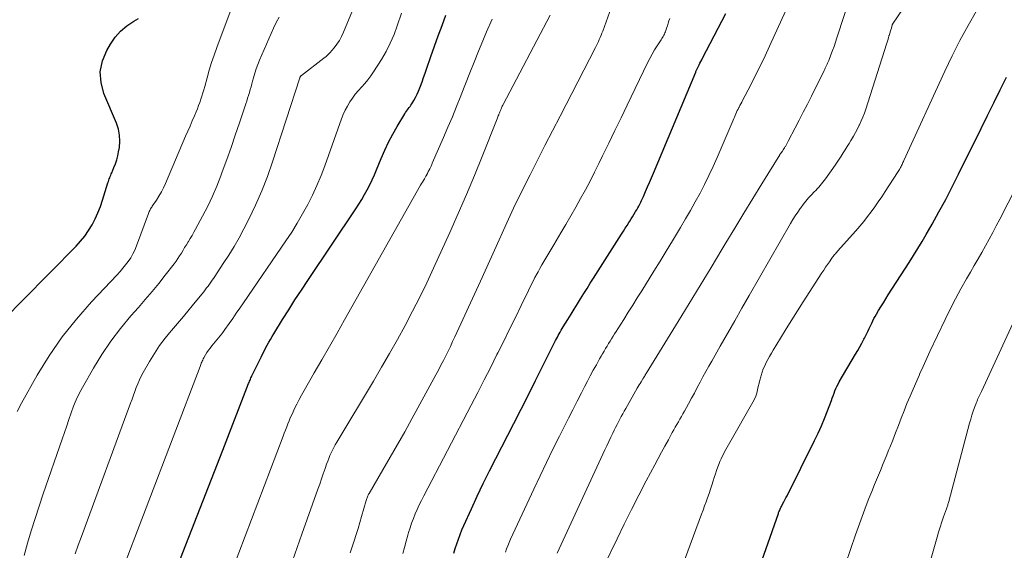
# Model space of a CAD drawing. Units: feet. Extents: x 1959997 to 1965027, y 535000 to 540000.
# Drawn here: x 1962318 to 1962535, y 536991 to 537108 of the extents above; entities that cross this region are included whole.
import ezdxf

# ---------------------------------------------------------------- set-up
doc = ezdxf.new("R2010")
doc.units = ezdxf.units.FT
doc.header["$LTSCALE"] = 100
doc.header["$MEASUREMENT"] = 0
doc.layers.add('CONTOUR INDEX', color=32, linetype='Continuous', lineweight=25)
doc.layers.add('CONTOUR INTERMEDIATE', color=40, linetype='Continuous', lineweight=15)

msp = doc.modelspace()

# ---------------------------------------------------------------- linework, layer by layer
at = {"layer": 'CONTOUR INDEX', "flags": 128}
for points, elevation in [([(1962314.54, 537041.86), (1962324.31, 537051.81), (1962325.71, 537053.23), (1962327.11, 537054.65), (1962328.51, 537056.07), (1962329.92, 537057.49), (1962330.64, 537058.21), (1962331.64, 537059.3), (1962332.57, 537060.44), (1962333.4, 537061.66), (1962334.16, 537062.93), (1962334.83, 537064.25), (1962335.45, 537065.59), (1962335.99, 537066.97), (1962336.47, 537068.37), (1962337.65, 537072.19), (1962337.74, 537072.47), (1962337.84, 537072.75), (1962337.94, 537073.03), (1962338.04, 537073.3), (1962338.15, 537073.58), (1962338.26, 537073.85), (1962338.38, 537074.13), (1962338.49, 537074.4), (1962338.98, 537075.53), (1962339.31, 537076.38), (1962339.59, 537077.24), (1962339.82, 537078.11), (1962340, 537079), (1962340.16, 537079.97), (1962340.27, 537081.34), (1962340.22, 537082.69), (1962339.95, 537084.02), (1962339.52, 537085.33), (1962336.77, 537091.82), (1962336.14, 537094.25), (1962335.95, 537096.65), (1962336.44, 537099.01), (1962337.39, 537101.34), (1962338.2, 537102.73), (1962339.25, 537104.24), (1962340.44, 537105.6), (1962341.82, 537106.76), (1962343.34, 537107.78), (1962344.36, 537108.35)], 840), ([(1962352.98, 536987.74), (1962355.46, 536994.13), (1962357.94, 537000.53), (1962360.43, 537006.92), (1962362.92, 537013.32), (1962368.63, 537027.97), (1962368.73, 537028.22), (1962368.83, 537028.47), (1962368.93, 537028.71), (1962369.03, 537028.96), (1962369.14, 537029.21), (1962369.25, 537029.45), (1962369.36, 537029.7), (1962369.47, 537029.94), (1962371.35, 537033.8), (1962371.68, 537034.46), (1962372.01, 537035.11), (1962372.35, 537035.76), (1962372.7, 537036.41), (1962373.06, 537037.05), (1962373.42, 537037.68), (1962373.8, 537038.31), (1962374.18, 537038.94), (1962376.1, 537042.05), (1962377.46, 537044.22), (1962378.83, 537046.39), (1962380.23, 537048.53), (1962381.64, 537050.67), (1962392.22, 537066.46), (1962392.88, 537067.48), (1962393.52, 537068.52), (1962394.13, 537069.58), (1962394.72, 537070.64), (1962395.28, 537071.73), (1962395.81, 537072.82), (1962396.31, 537073.93), (1962396.79, 537075.06), (1962397.8, 537077.52), (1962398.58, 537079.33), (1962399.43, 537081.11), (1962400.35, 537082.86), (1962401.32, 537084.58), (1962403.01, 537087.4), (1962403.19, 537087.68), (1962403.37, 537087.96), (1962403.57, 537088.22), (1962403.78, 537088.48), (1962403.98, 537088.74), (1962404.18, 537089.01), (1962404.37, 537089.29), (1962404.55, 537089.57), (1962405, 537090.31), (1962405.38, 537090.98), (1962405.73, 537091.67), (1962406.05, 537092.37), (1962406.33, 537093.08), (1962406.48, 537093.49), (1962406.82, 537094.43), (1962407.15, 537095.36), (1962407.48, 537096.29), (1962407.81, 537097.23), (1962408.75, 537099.96), (1962409.56, 537102.26), (1962410.38, 537104.55), (1962411.21, 537106.84), (1962412.06, 537109.12)], 860), ([(1962413.81, 536990.61), (1962414.12, 536991.64), (1962414.45, 536992.68), (1962414.8, 536993.7), (1962415.17, 536994.72), (1962415.58, 536995.72), (1962416.01, 536996.71), (1962417.67, 537000.36), (1962418.97, 537003.15), (1962420.29, 537005.94), (1962421.65, 537008.71), (1962423.04, 537011.46), (1962426.98, 537019.17), (1962428.6, 537022.33), (1962430.21, 537025.5), (1962431.81, 537028.67), (1962433.4, 537031.84), (1962436.2, 537037.42), (1962436.4, 537037.8), (1962436.6, 537038.18), (1962436.8, 537038.56), (1962437.01, 537038.94), (1962437.22, 537039.31), (1962437.44, 537039.69), (1962437.66, 537040.06), (1962437.89, 537040.43), (1962438.91, 537042.08), (1962439.61, 537043.22), (1962440.32, 537044.36), (1962441.02, 537045.5), (1962441.72, 537046.65), (1962442.42, 537047.79), (1962443.12, 537048.93), (1962443.84, 537050.06), (1962444.55, 537051.19), (1962450.74, 537060.89), (1962451.14, 537061.52), (1962451.55, 537062.16), (1962451.95, 537062.8), (1962452.35, 537063.43), (1962452.55, 537063.76), (1962452.85, 537064.24), (1962453.14, 537064.71), (1962453.44, 537065.19), (1962453.73, 537065.68), (1962453.83, 537065.84), (1962454.06, 537066.24), (1962454.29, 537066.65), (1962454.52, 537067.06), (1962454.74, 537067.47), (1962454.95, 537067.88), (1962455.15, 537068.3), (1962455.35, 537068.72), (1962455.54, 537069.14), (1962456.03, 537070.28), (1962456.46, 537071.28), (1962456.88, 537072.28), (1962457.3, 537073.28), (1962457.72, 537074.28), (1962467.04, 537096.53), (1962467.1, 537096.68), (1962467.16, 537096.83), (1962467.23, 537096.98), (1962467.29, 537097.13), (1962467.36, 537097.28), (1962467.43, 537097.42), (1962467.5, 537097.57), (1962467.58, 537097.71), (1962467.81, 537098.15), (1962467.99, 537098.51), (1962468.18, 537098.87), (1962468.37, 537099.24), (1962468.56, 537099.6), (1962473.66, 537109.45)], 880), ([(1962476.27, 536973.74), (1962485.24, 536999.34), (1962485.31, 536999.53), (1962485.38, 536999.73), (1962485.46, 536999.92), (1962485.54, 537000.11), (1962485.63, 537000.3), (1962485.71, 537000.49), (1962485.81, 537000.67), (1962485.9, 537000.86), (1962486.19, 537001.41), (1962486.44, 537001.88), (1962486.68, 537002.34), (1962486.91, 537002.8), (1962487.15, 537003.27), (1962493.21, 537015.42), (1962493.98, 537017.03), (1962494.72, 537018.65), (1962495.4, 537020.29), (1962496.06, 537021.95), (1962496.92, 537024.25), (1962497.12, 537024.77), (1962497.31, 537025.29), (1962497.51, 537025.81), (1962497.7, 537026.33), (1962497.91, 537026.84), (1962498.14, 537027.34), (1962498.39, 537027.83), (1962498.66, 537028.32), (1962502.24, 537034.41), (1962502.71, 537035.23), (1962503.18, 537036.05), (1962503.63, 537036.88), (1962504.07, 537037.72), (1962504.22, 537037.99), (1962504.57, 537038.7), (1962504.93, 537039.41), (1962505.27, 537040.12), (1962505.6, 537040.84), (1962505.8, 537041.27), (1962506.03, 537041.77), (1962506.28, 537042.27), (1962506.55, 537042.76), (1962506.83, 537043.24), (1962507.3, 537044.02), (1962507.83, 537044.89), (1962508.37, 537045.76), (1962508.91, 537046.62), (1962509.45, 537047.47), (1962514.06, 537054.66), (1962515.02, 537056.19), (1962515.96, 537057.72), (1962516.88, 537059.27), (1962517.78, 537060.82), (1962519.08, 537063.09), (1962520.59, 537065.8), (1962522.08, 537068.53), (1962523.51, 537071.29), (1962524.91, 537074.06), (1962529.92, 537084.17), (1962531.31, 537086.99), (1962532.69, 537089.81), (1962534.07, 537092.63), (1962535.44, 537095.45)], 900)]:
    msp.add_lwpolyline(points, dxfattribs=dict(at, elevation=elevation))
at = {"layer": 'CONTOUR INTERMEDIATE', "flags": 128}
for points, elevation in [([(1962317.64, 537021.82), (1962318.59, 537023.65), (1962322.09, 537029.82), (1962324.74, 537034.1), (1962327.58, 537038.25), (1962330.72, 537042.18), (1962334.05, 537045.96), (1962339.67, 537051.9), (1962340.32, 537052.62), (1962340.95, 537053.35), (1962341.55, 537054.1), (1962342.13, 537054.88), (1962342.66, 537055.68), (1962343.14, 537056.5), (1962343.55, 537057.37), (1962343.92, 537058.26), (1962346.57, 537065.44), (1962346.65, 537065.65), (1962346.74, 537065.85), (1962346.84, 537066.05), (1962346.94, 537066.24), (1962347.05, 537066.44), (1962347.17, 537066.63), (1962347.29, 537066.81), (1962347.41, 537067), (1962348.33, 537068.38), (1962348.89, 537069.26), (1962349.42, 537070.17), (1962349.89, 537071.1), (1962350.33, 537072.05), (1962354.76, 537082.43), (1962355.24, 537083.55), (1962355.72, 537084.68), (1962356.2, 537085.8), (1962356.68, 537086.92), (1962357.06, 537087.8), (1962357.35, 537088.49), (1962357.62, 537089.17), (1962357.88, 537089.87), (1962358.12, 537090.56), (1962358.35, 537091.27), (1962358.57, 537091.97), (1962358.77, 537092.68), (1962358.97, 537093.39), (1962359.49, 537095.32), (1962359.97, 537097), (1962360.48, 537098.66), (1962361.03, 537100.31), (1962361.61, 537101.94), (1962369.9, 537124.25)], 844), ([(1962425.16, 536990.8), (1962425.42, 536991.53), (1962425.69, 536992.25), (1962425.99, 536992.96), (1962426.3, 536993.67), (1962431.41, 537004.73), (1962432.79, 537007.67), (1962434.18, 537010.59), (1962435.61, 537013.51), (1962437.05, 537016.41), (1962438.07, 537018.45), (1962439.02, 537020.33), (1962439.98, 537022.21), (1962440.94, 537024.08), (1962441.9, 537025.95), (1962442.56, 537027.24), (1962443.2, 537028.47), (1962443.85, 537029.69), (1962444.51, 537030.9), (1962445.18, 537032.12), (1962445.9, 537033.4), (1962446.22, 537033.96), (1962446.54, 537034.53), (1962446.87, 537035.09), (1962447.2, 537035.65), (1962447.22, 537035.67), (1962447.55, 537036.22), (1962447.87, 537036.76), (1962448.2, 537037.3), (1962448.53, 537037.84), (1962448.86, 537038.38), (1962449.2, 537038.93), (1962449.54, 537039.46), (1962449.87, 537040), (1962451.19, 537042.08), (1962452.19, 537043.65), (1962453.18, 537045.23), (1962454.17, 537046.81), (1962455.16, 537048.39), (1962457.84, 537052.69), (1962459.21, 537054.91), (1962460.57, 537057.13), (1962461.93, 537059.36), (1962463.27, 537061.59), (1962463.71, 537062.34), (1962464.82, 537064.21), (1962465.9, 537066.09), (1962466.96, 537067.99), (1962468, 537069.9), (1962469, 537071.83), (1962469.96, 537073.77), (1962470.87, 537075.74), (1962471.75, 537077.73), (1962475.26, 537085.95), (1962475.41, 537086.31), (1962475.56, 537086.66), (1962475.72, 537087.02), (1962475.87, 537087.37), (1962476.03, 537087.73), (1962476.2, 537088.08), (1962476.37, 537088.42), (1962476.55, 537088.76), (1962476.59, 537088.82), (1962476.78, 537089.19), (1962476.98, 537089.56), (1962477.18, 537089.93), (1962477.37, 537090.31), (1962479.16, 537093.76), (1962480.24, 537095.87), (1962481.29, 537097.99), (1962482.31, 537100.13), (1962483.3, 537102.28), (1962492.88, 537123.37)], 884), ([(1962436.54, 536990.64), (1962447.01, 537013.33), (1962447.45, 537014.27), (1962447.89, 537015.2), (1962448.35, 537016.14), (1962448.8, 537017.07), (1962449.12, 537017.72), (1962449.42, 537018.32), (1962449.73, 537018.92), (1962450.04, 537019.52), (1962450.35, 537020.12), (1962450.67, 537020.71), (1962451, 537021.31), (1962451.32, 537021.9), (1962451.66, 537022.48), (1962454.19, 537026.92), (1962454.4, 537027.28), (1962454.62, 537027.65), (1962454.84, 537028.01), (1962455.06, 537028.37), (1962455.36, 537028.86), (1962455.43, 537028.97), (1962455.5, 537029.09), (1962455.57, 537029.2), (1962455.64, 537029.32), (1962455.65, 537029.34), (1962455.71, 537029.45), (1962455.77, 537029.55), (1962455.83, 537029.66), (1962455.89, 537029.77), (1962455.95, 537029.88), (1962456.01, 537029.98), (1962456.08, 537030.09), (1962456.14, 537030.19), (1962463.17, 537041.6), (1962465.6, 537045.56), (1962468.02, 537049.53), (1962470.42, 537053.52), (1962472.81, 537057.5), (1962473.66, 537058.93), (1962475.63, 537062.21), (1962477.61, 537065.47), (1962479.6, 537068.73), (1962481.6, 537071.98), (1962485.55, 537078.36), (1962485.59, 537078.42), (1962485.63, 537078.47), (1962485.66, 537078.53), (1962485.7, 537078.58), (1962485.74, 537078.64), (1962485.78, 537078.69), (1962485.82, 537078.75), (1962485.86, 537078.8), (1962486.12, 537079.17), (1962486.29, 537079.41), (1962486.45, 537079.66), (1962486.6, 537079.91), (1962486.76, 537080.16), (1962486.78, 537080.2), (1962486.94, 537080.47), (1962487.09, 537080.75), (1962487.24, 537081.03), (1962487.39, 537081.31), (1962488.93, 537084.25), (1962489.83, 537086), (1962490.73, 537087.76), (1962491.63, 537089.52), (1962492.51, 537091.29), (1962495.32, 537096.93), (1962495.45, 537097.19), (1962495.58, 537097.46), (1962495.71, 537097.73), (1962495.84, 537098), (1962495.97, 537098.27), (1962496.09, 537098.54), (1962496.2, 537098.81), (1962496.32, 537099.09), (1962496.82, 537100.37), (1962497.17, 537101.28), (1962497.51, 537102.21), (1962497.83, 537103.13), (1962498.14, 537104.07), (1962501.42, 537114.27)], 888), ([(1962330.47, 536990.46), (1962331.13, 536992.38), (1962331.81, 536994.3), (1962342.65, 537023.66), (1962342.97, 537024.51), (1962343.28, 537025.37), (1962343.59, 537026.22), (1962343.89, 537027.08), (1962344.22, 537027.93), (1962344.58, 537028.76), (1962344.98, 537029.57), (1962345.4, 537030.37), (1962346.8, 537032.82), (1962347.87, 537034.59), (1962349.02, 537036.32), (1962350.26, 537037.97), (1962351.56, 537039.58), (1962351.63, 537039.66), (1962352.95, 537041.2), (1962354.26, 537042.74), (1962355.55, 537044.3), (1962356.84, 537045.86), (1962358.74, 537048.19), (1962359.06, 537048.6), (1962359.38, 537049.01), (1962359.69, 537049.42), (1962359.99, 537049.85), (1962360.28, 537050.27), (1962360.58, 537050.7), (1962360.87, 537051.12), (1962361.16, 537051.55), (1962363.05, 537054.38), (1962364.26, 537056.25), (1962365.41, 537058.14), (1962366.51, 537060.07), (1962367.55, 537062.03), (1962368.65, 537064.18), (1962370.14, 537067.26), (1962371.53, 537070.38), (1962372.76, 537073.57), (1962373.89, 537076.8), (1962379.88, 537095.33), (1962379.9, 537095.4), (1962379.94, 537095.46), (1962379.97, 537095.53), (1962380.02, 537095.59), (1962380.06, 537095.65), (1962380.12, 537095.7), (1962380.17, 537095.75), (1962380.23, 537095.8), (1962385.21, 537099.64), (1962385.69, 537100.03), (1962386.14, 537100.44), (1962386.56, 537100.87), (1962386.96, 537101.33), (1962387.46, 537101.93), (1962388.06, 537102.73), (1962388.6, 537103.55), (1962389.07, 537104.42), (1962389.49, 537105.32), (1962392.19, 537111.85)], 852), ([(1962391.01, 536990.7), (1962391.43, 536991.99), (1962391.85, 536993.29), (1962391.87, 536993.36), (1962392.3, 536994.69), (1962392.71, 536996.03), (1962393.11, 536997.37), (1962393.5, 536998.71), (1962394.5, 537002.23), (1962394.56, 537002.43), (1962394.63, 537002.63), (1962394.7, 537002.82), (1962394.78, 537003.02), (1962394.86, 537003.21), (1962394.95, 537003.4), (1962395.05, 537003.58), (1962395.15, 537003.76), (1962398.2, 537008.96), (1962399.82, 537011.74), (1962401.42, 537014.54), (1962402.99, 537017.35), (1962404.55, 537020.17), (1962409.87, 537029.92), (1962410.42, 537030.94), (1962410.96, 537031.98), (1962411.49, 537033.01), (1962412.01, 537034.06), (1962412.52, 537035.1), (1962413.03, 537036.16), (1962413.53, 537037.21), (1962414.02, 537038.27), (1962419.64, 537050.49), (1962420.68, 537052.77), (1962421.71, 537055.04), (1962422.74, 537057.32), (1962423.76, 537059.61), (1962425.07, 537062.54), (1962425.44, 537063.36), (1962425.81, 537064.17), (1962426.18, 537064.99), (1962426.55, 537065.81), (1962426.93, 537066.62), (1962427.31, 537067.43), (1962427.71, 537068.24), (1962428.11, 537069.04), (1962430.57, 537073.93), (1962432.21, 537077.17), (1962433.86, 537080.41), (1962435.51, 537083.65), (1962437.18, 537086.88), (1962444.98, 537101.94), (1962445.2, 537102.39), (1962445.42, 537102.83), (1962445.63, 537103.28), (1962445.83, 537103.74), (1962446.03, 537104.2), (1962446.22, 537104.66), (1962446.4, 537105.12), (1962446.57, 537105.59), (1962448.41, 537110.74)], 872), ([(1962446.75, 536987.61), (1962449.73, 536993.79), (1962451.3, 536997), (1962452.89, 537000.19), (1962454.52, 537003.36), (1962456.17, 537006.52), (1962458.03, 537010.04), (1962458.78, 537011.43), (1962459.52, 537012.82), (1962460.28, 537014.21), (1962461.03, 537015.59), (1962461.9, 537017.17), (1962462.23, 537017.76), (1962462.56, 537018.35), (1962462.9, 537018.94), (1962463.24, 537019.52), (1962463.58, 537020.1), (1962463.91, 537020.69), (1962464.24, 537021.28), (1962464.57, 537021.87), (1962465.49, 537023.53), (1962466.13, 537024.71), (1962466.77, 537025.88), (1962467.39, 537027.06), (1962468.02, 537028.24), (1962468.64, 537029.43), (1962469.27, 537030.6), (1962469.92, 537031.77), (1962470.58, 537032.93), (1962472.44, 537036.2), (1962474.03, 537038.99), (1962475.63, 537041.79), (1962477.23, 537044.58), (1962478.83, 537047.37), (1962487.93, 537063.2), (1962488.44, 537064.06), (1962488.97, 537064.9), (1962489.52, 537065.73), (1962490.08, 537066.55), (1962490.16, 537066.66), (1962490.72, 537067.41), (1962491.29, 537068.13), (1962491.9, 537068.83), (1962492.52, 537069.51), (1962493.15, 537070.16), (1962493.48, 537070.5), (1962493.8, 537070.85), (1962494.12, 537071.21), (1962494.44, 537071.56), (1962494.75, 537071.93), (1962495.06, 537072.3), (1962495.35, 537072.67), (1962495.63, 537073.06), (1962497.75, 537076.06), (1962498.21, 537076.72), (1962498.66, 537077.39), (1962499.1, 537078.07), (1962499.53, 537078.76), (1962499.95, 537079.45), (1962500.37, 537080.14), (1962500.8, 537080.83), (1962501.22, 537081.52), (1962501.32, 537081.7), (1962501.78, 537082.48), (1962502.23, 537083.27), (1962502.66, 537084.08), (1962503.07, 537084.89), (1962503.09, 537084.94), (1962503.48, 537085.8), (1962503.85, 537086.66), (1962504.18, 537087.53), (1962504.48, 537088.42), (1962509.04, 537102.69), (1962509.19, 537103.15), (1962509.33, 537103.61), (1962509.47, 537104.07), (1962509.6, 537104.53), (1962509.63, 537104.64), (1962509.75, 537105.04), (1962509.87, 537105.45), (1962509.99, 537105.86), (1962510.12, 537106.27), (1962510.33, 537106.98), (1962510.35, 537107.03), (1962510.37, 537107.08), (1962510.39, 537107.13), (1962510.41, 537107.17), (1962510.43, 537107.22), (1962510.45, 537107.27), (1962510.48, 537107.31), (1962510.51, 537107.36), (1962512.55, 537110.33)], 892), ([(1962319.21, 536990.06), (1962319.95, 536992.81), (1962320.77, 536995.54), (1962321.62, 536998.26), (1962322.51, 537000.97), (1962323.42, 537003.66), (1962327.58, 537015.72), (1962328.07, 537017.17), (1962328.57, 537018.62), (1962329.06, 537020.07), (1962329.55, 537021.52), (1962330.08, 537022.95), (1962330.66, 537024.36), (1962331.32, 537025.74), (1962332.04, 537027.09), (1962334.45, 537031.33), (1962336.3, 537034.36), (1962338.27, 537037.31), (1962340.43, 537040.12), (1962342.7, 537042.85), (1962344.37, 537044.73), (1962345.88, 537046.47), (1962347.37, 537048.23), (1962348.83, 537050.02), (1962350.26, 537051.83), (1962352.22, 537054.35), (1962352.65, 537054.92), (1962353.06, 537055.5), (1962353.44, 537056.1), (1962353.81, 537056.71), (1962354.18, 537057.32), (1962354.54, 537057.93), (1962354.91, 537058.54), (1962355.29, 537059.15), (1962355.36, 537059.26), (1962355.76, 537059.93), (1962356.16, 537060.6), (1962356.55, 537061.28), (1962356.92, 537061.96), (1962358.5, 537064.86), (1962359.62, 537067.02), (1962360.66, 537069.21), (1962361.61, 537071.44), (1962362.49, 537073.7), (1962362.82, 537074.6), (1962363.79, 537077.29), (1962364.75, 537079.98), (1962365.68, 537082.68), (1962366.6, 537085.38), (1962368.01, 537089.55), (1962368.21, 537090.17), (1962368.41, 537090.8), (1962368.61, 537091.43), (1962368.79, 537092.06), (1962368.97, 537092.69), (1962369.15, 537093.32), (1962369.32, 537093.95), (1962369.49, 537094.59), (1962369.67, 537095.31), (1962369.96, 537096.29), (1962370.27, 537097.27), (1962370.63, 537098.23), (1962371.02, 537099.17), (1962374.13, 537106.22), (1962374.71, 537107.45), (1962375.32, 537108.65)], 848), ([(1962340.1, 536985), (1962357.94, 537031.69), (1962358.03, 537031.93), (1962358.12, 537032.18), (1962358.21, 537032.42), (1962358.31, 537032.67), (1962358.4, 537032.91), (1962358.51, 537033.15), (1962358.62, 537033.39), (1962358.75, 537033.62), (1962359.14, 537034.31), (1962359.45, 537034.82), (1962359.78, 537035.31), (1962360.13, 537035.78), (1962360.5, 537036.24), (1962360.52, 537036.27), (1962360.9, 537036.71), (1962361.27, 537037.15), (1962361.64, 537037.59), (1962362.01, 537038.04), (1962362.37, 537038.49), (1962362.73, 537038.94), (1962363.07, 537039.4), (1962363.41, 537039.87), (1962364.33, 537041.18), (1962365.12, 537042.31), (1962365.91, 537043.44), (1962366.69, 537044.57), (1962367.47, 537045.71), (1962376.81, 537059.38), (1962378.1, 537061.33), (1962379.34, 537063.32), (1962380.51, 537065.34), (1962381.64, 537067.39), (1962382.69, 537069.49), (1962383.67, 537071.61), (1962384.57, 537073.77), (1962385.4, 537075.95), (1962389.06, 537086.23), (1962389.44, 537087.21), (1962389.87, 537088.16), (1962390.36, 537089.08), (1962390.9, 537089.98), (1962391.49, 537090.84), (1962392.11, 537091.68), (1962392.78, 537092.48), (1962393.49, 537093.25), (1962393.51, 537093.28), (1962394.22, 537094.07), (1962394.9, 537094.89), (1962395.53, 537095.74), (1962396.13, 537096.62), (1962397.84, 537099.33), (1962398.88, 537101.11), (1962399.82, 537102.93), (1962400.63, 537104.81), (1962401.35, 537106.74), (1962402.29, 537109.57)], 856), ([(1962362.27, 536979.65), (1962376.23, 537016.37), (1962376.48, 537017.05), (1962376.74, 537017.73), (1962377, 537018.4), (1962377.26, 537019.08), (1962377.53, 537019.75), (1962377.8, 537020.42), (1962378.1, 537021.08), (1962378.4, 537021.74), (1962378.74, 537022.45), (1962379.23, 537023.45), (1962379.74, 537024.45), (1962380.27, 537025.43), (1962380.82, 537026.4), (1962383.07, 537030.3), (1962384.75, 537033.22), (1962386.42, 537036.14), (1962388.09, 537039.07), (1962389.75, 537042), (1962406.47, 537071.63), (1962406.68, 537071.99), (1962406.88, 537072.35), (1962407.1, 537072.7), (1962407.32, 537073.05), (1962407.66, 537073.61), (1962407.71, 537073.68), (1962407.75, 537073.76), (1962407.79, 537073.83), (1962407.83, 537073.9), (1962407.87, 537073.98), (1962407.91, 537074.06), (1962407.95, 537074.13), (1962407.99, 537074.21), (1962408.04, 537074.34), (1962408.11, 537074.49), (1962408.17, 537074.63), (1962408.24, 537074.77), (1962408.31, 537074.91), (1962408.48, 537075.25), (1962408.63, 537075.56), (1962408.78, 537075.87), (1962408.92, 537076.19), (1962409.06, 537076.5), (1962411.53, 537082.13), (1962412.51, 537084.41), (1962413.48, 537086.7), (1962414.41, 537089), (1962415.32, 537091.31), (1962415.4, 537091.53), (1962416.35, 537093.95), (1962417.3, 537096.37), (1962418.27, 537098.78), (1962419.26, 537101.18), (1962419.84, 537102.58), (1962421.02, 537105.39), (1962422.24, 537108.18)], 864), ([(1962378.27, 536988.89), (1962380.34, 536994.78), (1962383.88, 537004.69), (1962384.28, 537005.82), (1962384.67, 537006.95), (1962385.07, 537008.09), (1962385.46, 537009.22), (1962385.8, 537010.23), (1962386.03, 537010.85), (1962386.26, 537011.48), (1962386.52, 537012.09), (1962386.78, 537012.7), (1962387.07, 537013.31), (1962387.36, 537013.9), (1962387.68, 537014.48), (1962388.01, 537015.06), (1962396.1, 537028.51), (1962397.89, 537031.54), (1962399.66, 537034.59), (1962401.38, 537037.66), (1962403.07, 537040.75), (1962404.71, 537043.87), (1962406.31, 537047), (1962407.84, 537050.17), (1962409.33, 537053.36), (1962412.91, 537061.25), (1962414.76, 537065.41), (1962416.57, 537069.58), (1962418.32, 537073.78), (1962420.03, 537078), (1962423.33, 537086.28), (1962423.42, 537086.5), (1962423.5, 537086.73), (1962423.59, 537086.95), (1962423.68, 537087.17), (1962423.72, 537087.28), (1962423.79, 537087.45), (1962423.85, 537087.62), (1962423.92, 537087.79), (1962423.99, 537087.96), (1962424.05, 537088.13), (1962424.12, 537088.29), (1962424.19, 537088.46), (1962424.27, 537088.63), (1962424.29, 537088.68), (1962424.38, 537088.88), (1962424.47, 537089.07), (1962424.56, 537089.26), (1962424.66, 537089.45), (1962435, 537109.1)], 868), ([(1962402.55, 536990.55), (1962402.92, 536991.89), (1962403.29, 536993.23), (1962403.67, 536994.57), (1962403.84, 536995.14), (1962404.16, 536996.18), (1962404.51, 536997.22), (1962404.89, 536998.24), (1962405.3, 536999.26), (1962405.74, 537000.26), (1962406.2, 537001.26), (1962406.68, 537002.24), (1962407.18, 537003.22), (1962417.65, 537023.22), (1962419.08, 537025.99), (1962420.51, 537028.76), (1962421.91, 537031.55), (1962423.3, 537034.34), (1962423.49, 537034.72), (1962424.78, 537037.33), (1962426.06, 537039.93), (1962427.34, 537042.54), (1962428.61, 537045.15), (1962430.23, 537048.47), (1962430.69, 537049.42), (1962431.17, 537050.36), (1962431.65, 537051.29), (1962432.15, 537052.23), (1962432.33, 537052.57), (1962432.75, 537053.33), (1962433.16, 537054.08), (1962433.59, 537054.82), (1962434.02, 537055.56), (1962434.46, 537056.3), (1962434.9, 537057.04), (1962435.34, 537057.78), (1962435.78, 537058.52), (1962437.35, 537061.14), (1962438.47, 537063.02), (1962439.57, 537064.91), (1962440.65, 537066.81), (1962441.72, 537068.71), (1962442.76, 537070.63), (1962443.79, 537072.56), (1962444.78, 537074.5), (1962445.75, 537076.46), (1962446.55, 537078.11), (1962447.91, 537080.9), (1962449.26, 537083.69), (1962450.61, 537086.48), (1962451.96, 537089.27), (1962456.45, 537098.59), (1962456.94, 537099.55), (1962457.45, 537100.51), (1962458, 537101.44), (1962458.57, 537102.36), (1962459.43, 537103.7), (1962459.59, 537103.94), (1962459.73, 537104.18), (1962459.88, 537104.43), (1962460.02, 537104.67), (1962460.15, 537104.92), (1962460.27, 537105.18), (1962460.37, 537105.44), (1962460.47, 537105.71), (1962460.64, 537106.24), (1962460.81, 537106.78), (1962460.98, 537107.32), (1962461.15, 537107.85), (1962461.32, 537108.39)], 876), ([(1962464.08, 536987.7), (1962468.33, 536999.17), (1962468.67, 537000.08), (1962469.01, 537001), (1962469.34, 537001.92), (1962469.68, 537002.83), (1962470, 537003.75), (1962470.32, 537004.68), (1962470.62, 537005.6), (1962470.91, 537006.53), (1962471.14, 537007.27), (1962471.38, 537008.05), (1962471.65, 537008.83), (1962471.93, 537009.61), (1962472.22, 537010.37), (1962472.39, 537010.8), (1962472.63, 537011.35), (1962472.87, 537011.89), (1962473.14, 537012.42), (1962473.42, 537012.94), (1962473.71, 537013.46), (1962474, 537013.98), (1962474.29, 537014.5), (1962474.58, 537015.01), (1962479.63, 537023.87), (1962479.96, 537024.52), (1962480.25, 537025.19), (1962480.48, 537025.88), (1962480.67, 537026.59), (1962480.83, 537027.31), (1962481, 537028.02), (1962481.18, 537028.74), (1962481.37, 537029.45), (1962481.44, 537029.71), (1962481.67, 537030.45), (1962481.93, 537031.18), (1962482.24, 537031.89), (1962482.58, 537032.58), (1962482.95, 537033.27), (1962483.32, 537033.94), (1962483.71, 537034.62), (1962484.1, 537035.29), (1962485.72, 537037.99), (1962486.94, 537040), (1962488.18, 537042), (1962489.43, 537043.99), (1962490.7, 537045.97), (1962494.84, 537052.33), (1962495.24, 537052.95), (1962495.65, 537053.56), (1962496.06, 537054.17), (1962496.48, 537054.78), (1962497.04, 537055.58), (1962497.19, 537055.78), (1962497.33, 537055.98), (1962497.48, 537056.17), (1962497.64, 537056.36), (1962497.79, 537056.55), (1962497.95, 537056.74), (1962498.11, 537056.92), (1962498.27, 537057.11), (1962502.3, 537061.63), (1962503.18, 537062.64), (1962504.04, 537063.68), (1962504.87, 537064.73), (1962505.67, 537065.81), (1962506.46, 537066.9), (1962507.23, 537068), (1962507.99, 537069.11), (1962508.73, 537070.23), (1962511.49, 537074.42), (1962511.63, 537074.63), (1962511.76, 537074.85), (1962511.89, 537075.07), (1962512.02, 537075.3), (1962512.04, 537075.33), (1962512.15, 537075.54), (1962512.26, 537075.75), (1962512.37, 537075.97), (1962512.47, 537076.19), (1962512.57, 537076.41), (1962512.67, 537076.63), (1962512.77, 537076.85), (1962512.87, 537077.07), (1962521.89, 537096.79), (1962523.51, 537100.17), (1962525.2, 537103.52), (1962527.01, 537106.81), (1962528.88, 537110.06)], 896), ([(1962500.02, 536988.2), (1962501.09, 536991.43), (1962502.22, 536994.65), (1962503.38, 536997.85), (1962504.6, 537001.12), (1962505.19, 537002.67), (1962505.79, 537004.21), (1962506.42, 537005.75), (1962507.06, 537007.28), (1962507.71, 537008.81), (1962508.35, 537010.34), (1962508.98, 537011.88), (1962509.6, 537013.42), (1962509.77, 537013.86), (1962510.41, 537015.47), (1962511.04, 537017.08), (1962511.67, 537018.7), (1962512.29, 537020.32), (1962512.91, 537021.94), (1962513.56, 537023.55), (1962514.23, 537025.15), (1962514.91, 537026.74), (1962516.21, 537029.71), (1962516.5, 537030.38), (1962516.8, 537031.05), (1962517.09, 537031.72), (1962517.39, 537032.39), (1962517.7, 537033.06), (1962518, 537033.72), (1962518.31, 537034.38), (1962518.62, 537035.05), (1962521.97, 537042.06), (1962523.09, 537044.33), (1962524.24, 537046.59), (1962525.44, 537048.81), (1962526.68, 537051.02), (1962527.55, 537052.53), (1962528.37, 537053.97), (1962529.2, 537055.41), (1962530.02, 537056.86), (1962530.84, 537058.31), (1962531.64, 537059.76), (1962532.44, 537061.22), (1962533.22, 537062.69), (1962533.98, 537064.17), (1962543.18, 537082.16)], 904), ([(1962517.89, 536985.94), (1962520.18, 536994.12), (1962520.51, 536995.25), (1962520.85, 536996.37), (1962521.22, 536997.48), (1962521.6, 536998.58), (1962522.26, 537000.39), (1962522.33, 537000.59), (1962522.4, 537000.79), (1962522.46, 537000.99), (1962522.53, 537001.18), (1962522.59, 537001.38), (1962522.65, 537001.58), (1962522.71, 537001.79), (1962522.76, 537001.99), (1962527.34, 537019.25), (1962527.59, 537020.12), (1962527.86, 537021), (1962528.15, 537021.86), (1962528.46, 537022.72), (1962528.87, 537023.81), (1962528.99, 537024.12), (1962529.11, 537024.43), (1962529.25, 537024.73), (1962529.38, 537025.03), (1962529.52, 537025.33), (1962529.66, 537025.63), (1962529.8, 537025.93), (1962529.94, 537026.23), (1962541.53, 537051.4)], 908)]:
    msp.add_lwpolyline(points, dxfattribs=dict(at, elevation=elevation))

doc.saveas('drawing.dxf')
